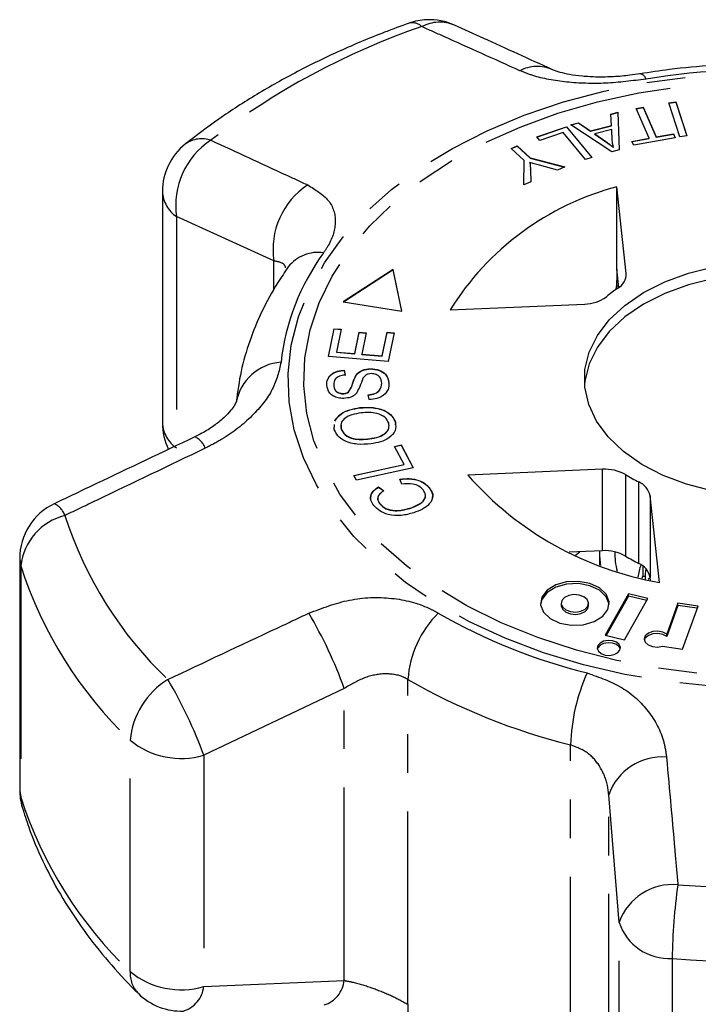
# Model space of a CAD drawing. Extents: x 31 to 388, y 17 to 248.
# Drawn here: x 31 to 54, y 213 to 245 of the extents above; entities that cross this region are included whole.
import ezdxf

# ---------------------------------------------------------------- set-up
doc = ezdxf.new("R2010")
doc.units = 0
doc.linetypes.add('PHANTOM', pattern=[12.7, 6.35, -1.27, 1.27, -1.27, 1.27, -1.27])
doc.layers.get('0').update_dxf_attribs({"linetype": 'CONTINUOUS'})

msp = doc.modelspace()

# ---------------------------------------------------------------- linework, layer by layer
at = {"color": 7, "linetype": 'CONTINUOUS'}
for p, q in [((52.538, 242.509), (52.769, 242.541)), ((52.905, 241.387), (52.538, 242.509)), ((52.54, 242.502), (52.769, 242.533)), ((52.769, 242.541), (53.136, 241.418)), ((52.769, 242.533), (52.769, 242.541)), ((52.769, 242.533), (53.133, 241.418)), ((50.635, 242.135), (50.868, 242.196)), ((50.635, 242.127), (50.868, 242.188)), ((50.657, 241.764), (50.635, 242.135)), ((50.868, 242.196), (50.906, 240.962)), ((50.868, 242.188), (50.868, 242.196)), ((50.868, 242.188), (50.906, 240.962)), ((51.468, 242.321), (51.695, 242.362)), ((51.899, 241.345), (51.468, 242.321)), ((51.471, 242.313), (51.695, 242.355)), ((51.695, 242.362), (52.127, 241.386)), ((51.695, 242.355), (51.695, 242.362)), ((51.695, 242.355), (52.127, 241.379)), ((49.315, 241.789), (49.565, 241.855)), ((50.67, 240.901), (49.315, 241.789)), ((49.324, 241.784), (49.565, 241.847)), ((49.565, 241.855), (49.963, 241.582)), ((49.565, 241.847), (49.565, 241.855)), ((49.565, 241.847), (49.963, 241.575)), ((49.963, 241.582), (50.657, 241.764)), ((49.963, 241.575), (50.657, 241.756)), ((50.657, 241.756), (50.657, 241.764)), ((48.195, 241.385), (49.173, 241.721)), ((48.2, 241.379), (49.173, 241.714)), ((49.065, 241.531), (48.294, 241.266)), ((49.804, 240.644), (49.065, 241.531)), ((49.173, 241.721), (50.011, 240.715)), ((49.173, 241.714), (49.173, 241.721)), ((49.173, 241.714), (50.006, 240.714)), ((49.963, 241.575), (49.963, 241.582)), ((50.666, 241.632), (50.104, 241.485)), ((50.104, 241.485), (50.464, 241.235)), ((50.104, 241.477), (50.104, 241.485)), ((50.104, 241.477), (50.464, 241.228)), ((50.682, 241.272), (50.666, 241.632)), ((52.127, 241.386), (52.694, 241.49)), ((52.127, 241.379), (52.694, 241.482)), ((52.694, 241.49), (52.752, 241.359)), ((52.694, 241.482), (52.694, 241.49)), ((52.694, 241.482), (52.748, 241.359)), ((53.136, 241.418), (52.905, 241.387)), ((47.358, 241.01), (47.553, 241.095)), ((47.363, 241.005), (47.553, 241.087)), ((47.553, 241.095), (47.976, 240.694)), ((47.553, 241.087), (47.553, 241.095)), ((47.553, 241.087), (47.976, 240.687)), ((48.294, 241.266), (48.195, 241.385)), ((50.464, 241.228), (50.464, 241.235)), ((51.329, 241.241), (51.899, 241.345)), ((51.387, 241.11), (51.329, 241.241)), ((51.332, 241.234), (51.899, 241.337)), ((52.752, 241.359), (51.387, 241.11)), ((51.899, 241.337), (51.899, 241.345)), ((52.127, 241.379), (52.127, 241.386)), ((47.781, 240.61), (47.358, 241.01)), ((50.906, 240.962), (50.67, 240.901)), ((50.722, 241.037), (50.722, 241.045)), ((47.769, 239.809), (47.781, 240.61)), ((47.769, 239.809), (47.781, 240.602)), ((47.781, 240.602), (47.781, 240.61)), ((47.972, 240.539), (47.972, 240.547)), ((47.976, 240.694), (49.118, 240.397)), ((47.976, 240.687), (47.976, 240.694)), ((47.976, 240.687), (49.107, 240.392)), ((48.881, 240.294), (48.29, 240.452)), ((50.011, 240.715), (49.804, 240.644)), ((47.987, 240.31), (47.996, 239.907)), ((47.987, 240.302), (47.987, 240.31)), ((47.987, 240.302), (47.995, 239.907)), ((49.118, 240.397), (48.881, 240.294)), ((47.996, 239.907), (47.769, 239.809)), ((35.873, 239.589), (35.873, 231.976)), ((51.138, 236.895), (50.831, 239.742)), ((50.833, 237.04), (50.831, 239.742)), ((43.47, 237.02), (41.827, 235.955)), ((43.47, 237.013), (41.837, 235.954)), ((43.754, 235.652), (43.47, 237.02)), ((43.47, 237.013), (43.47, 237.02)), ((43.752, 235.652), (43.47, 237.013)), ((50.899, 236.432), (50.833, 237.04)), ((50.804, 236.466), (50.801, 236.364)), ((50.804, 236.466), (50.892, 236.494)), ((41.827, 235.955), (43.754, 235.652)), ((45.344, 235.691), (49.774, 235.888)), ((41.341, 234.159), (41.525, 235.074)), ((41.343, 234.159), (41.525, 235.066)), ((41.525, 235.074), (41.757, 235.055)), ((41.525, 235.066), (41.525, 235.074)), ((41.525, 235.066), (41.755, 235.047)), ((41.757, 235.055), (41.607, 234.307)), ((42.21, 234.258), (42.349, 234.957)), ((42.21, 234.25), (42.349, 234.95)), ((42.349, 234.957), (42.58, 234.938)), ((42.349, 234.95), (42.349, 234.957)), ((42.349, 234.95), (42.579, 234.931)), ((42.58, 234.938), (42.441, 234.238)), ((43.11, 234.183), (43.266, 234.96)), ((43.11, 234.175), (43.266, 234.952)), ((43.266, 234.96), (43.498, 234.94)), ((43.266, 234.952), (43.266, 234.96)), ((43.266, 234.952), (43.496, 234.933)), ((43.498, 234.94), (43.309, 233.997)), ((41.607, 234.307), (42.21, 234.258)), ((41.607, 234.3), (41.607, 234.307)), ((41.607, 234.3), (42.21, 234.25)), ((43.309, 233.997), (41.341, 234.159)), ((42.21, 234.25), (42.21, 234.258)), ((42.441, 234.238), (43.11, 234.183)), ((42.441, 234.231), (42.441, 234.238)), ((42.441, 234.231), (43.11, 234.175)), ((43.11, 234.175), (43.11, 234.183)), ((41.859, 233.709), (41.883, 233.548)), ((41.859, 233.702), (41.859, 233.709)), ((41.859, 233.702), (41.883, 233.54)), ((42.723, 233.751), (42.723, 233.759)), ((42.245, 233.527), (42.245, 233.535)), ((41.512, 233.224), (41.512, 233.232)), ((41.994, 232.987), (41.994, 232.995)), ((43.096, 233.277), (43.096, 233.284)), ((43.331, 233.287), (43.331, 233.295)), ((41.819, 232.935), (41.819, 232.943)), ((42.677, 232.743), (42.65, 232.901)), ((42.373, 232.469), (42.373, 232.477)), ((41.531, 231.762), (41.541, 231.923)), ((41.536, 231.831), (41.541, 231.915)), ((41.754, 231.903), (41.753, 231.782)), ((41.753, 231.782), (41.753, 231.789)), ((43.544, 231.988), (43.539, 231.91)), ((43.544, 231.988), (43.544, 231.996)), ((42.688, 231.448), (42.688, 231.455)), ((43.513, 231.201), (43.734, 231.25)), ((43.827, 230.609), (43.513, 231.201)), ((43.517, 231.194), (43.734, 231.242)), ((43.734, 231.25), (44.131, 230.499)), ((43.734, 231.242), (43.734, 231.25)), ((43.734, 231.242), (44.127, 230.498)), ((42.177, 230.249), (43.827, 230.609)), ((42.181, 230.243), (43.827, 230.602)), ((44.131, 230.499), (42.261, 230.091)), ((43.827, 230.602), (43.827, 230.609)), ((50.36, 230.449), (45.93, 230.252)), ((42.261, 230.091), (42.177, 230.249)), ((43.751, 229.957), (43.691, 230.126)), ((42.988, 229.872), (43.158, 229.743)), ((42.988, 229.865), (42.988, 229.872)), ((42.988, 229.865), (43.158, 229.735)), ((44.649, 229.841), (44.649, 229.849)), ((52.233, 226.725), (51.926, 229.573)), ((43.029, 229.313), (43.029, 229.321)), ((44.022, 229.163), (44.022, 229.171)), ((31.174, 227.511), (31.174, 219.899)), ((50.36, 227.768), (49.26, 227.719)), ((49.466, 227.625), (49.615, 227.735)), ((50.263, 227.677), (50.263, 227.299)), ((51.692, 227.262), (51.692, 226.93)), ((51.661, 226.861), (51.692, 226.93)), ((51.692, 226.93), (51.763, 226.933)), ((51.763, 226.911), (51.763, 226.836)), ((51.928, 226.875), (51.858, 226.824)), ((51.937, 226.793), (51.926, 226.892)), ((51.218, 226.352), (50.443, 224.986)), ((51.218, 226.275), (50.482, 224.977)), ((51.081, 224.837), (51.855, 226.202)), ((51.855, 226.202), (51.218, 226.352)), ((51.218, 226.275), (51.218, 226.352)), ((51.817, 226.135), (51.218, 226.275)), ((49.003, 226.039), (49.003, 225.962)), ((49.898, 225.962), (49.898, 226.039)), ((52.843, 226.045), (52.473, 225.018)), ((52.843, 225.969), (52.473, 224.941)), ((53.504, 225.947), (52.843, 226.045)), ((52.843, 225.969), (52.843, 226.045)), ((53.478, 225.874), (52.843, 225.969)), ((52.994, 224.531), (53.504, 225.947)), ((50.443, 224.986), (51.081, 224.837)), ((52.473, 224.941), (52.473, 225.018)), ((52.338, 224.629), (52.994, 224.531))]:
    msp.add_line(p, q, dxfattribs=at)
at = {"color": 8, "linetype": 'PHANTOM'}
for p, q in [((39.542, 237.306), (36.34, 238.763)), ((36.34, 238.763), (36.34, 231.229)), ((39.542, 236.354), (39.542, 237.306)), ((51.138, 236.806), (51.138, 236.895)), ((50.36, 227.768), (50.36, 230.449)), ((51.117, 230.274), (51.117, 227.593)), ((51.552, 227.35), (51.552, 230.031)), ((51.926, 229.573), (51.926, 226.892)), ((31.21, 227.269), (31.21, 219.657)), ((43.955, 212.842), (43.955, 223.534)), ((41.858, 223.237), (37.234, 221.039)), ((41.858, 213.626), (41.858, 223.237)), ((34.81, 213.918), (34.81, 221.53)), ((49.306, 210.689), (49.306, 221.381)), ((37.234, 221.039), (37.234, 213.427)), ((50.908, 215.538), (50.564, 219.734)), ((50.564, 210.124), (50.564, 219.734)), ((50.908, 207.926), (50.908, 215.538)), ((52.655, 214.352), (52.655, 206.739)), ((37.234, 213.427), (41.858, 213.626))]:
    msp.add_line(p, q, dxfattribs=at)
at = {"color": 8, "linetype": 'PHANTOM', "flags": 128}
for points in [[(71.479, 234.069), (71.513, 233.134), (71.412, 232.201), (71.177, 231.278), (70.811, 230.373), (70.316, 229.493), (69.698, 228.646), (68.96, 227.84), (68.11, 227.081), (67.155, 226.375), (66.102, 225.729), (64.961, 225.149), (63.742, 224.638), (62.454, 224.202), (61.11, 223.844), (59.72, 223.568), (58.296, 223.375), (56.85, 223.267), (55.396, 223.246), (53.944, 223.311), (52.508, 223.462), (51.099, 223.697), (49.731, 224.015), (48.414, 224.413), (47.159, 224.887), (45.978, 225.433), (44.881, 226.047), (43.876, 226.724), (42.973, 227.457), (42.178, 228.241), (41.5, 229.069), (40.944, 229.933), (40.513, 230.826), (40.213, 231.742), (40.046, 232.671), (40.013, 233.606), (40.114, 234.539), (40.348, 235.462), (40.714, 236.367), (41.209, 237.247), (41.827, 238.094), (42.565, 238.9), (43.415, 239.659), (44.37, 240.365), (45.423, 241.011), (46.564, 241.591), (47.783, 242.102), (49.071, 242.538), (50.415, 242.895), (51.805, 243.172), (53.229, 243.365), (54.675, 243.472), (56.13, 243.494), (57.581, 243.429), (59.017, 243.278), (60.426, 243.043), (61.794, 242.725), (63.112, 242.327), (64.366, 241.853), (65.547, 241.307), (66.645, 240.693), (67.649, 240.016), (68.553, 239.283), (69.347, 238.499), (70.025, 237.671), (70.582, 236.807), (71.012, 235.914), (71.312, 234.998), (71.479, 234.069)], [(70.963, 234.098), (70.995, 233.181), (70.892, 232.265), (70.657, 231.359), (70.291, 230.472), (69.798, 229.61), (69.181, 228.782), (68.446, 227.995), (67.599, 227.255), (66.649, 226.57), (65.603, 225.945), (64.47, 225.385), (63.261, 224.896), (61.986, 224.483), (60.657, 224.147), (59.284, 223.893), (57.88, 223.723), (56.458, 223.638), (55.03, 223.64), (53.608, 223.727), (52.205, 223.899), (50.833, 224.155), (49.505, 224.492), (48.231, 224.908), (47.024, 225.399), (45.894, 225.96), (44.85, 226.587), (43.902, 227.274), (43.059, 228.015), (42.327, 228.803), (41.713, 229.632), (41.222, 230.495), (40.86, 231.383), (40.628, 232.289), (40.53, 233.205), (40.565, 234.122), (40.734, 235.034), (41.035, 235.932), (41.465, 236.807), (42.021, 237.653), (42.698, 238.461), (43.489, 239.226), (44.388, 239.939), (45.388, 240.595), (46.478, 241.188), (47.65, 241.713), (48.894, 242.164), (50.198, 242.54), (51.55, 242.834), (52.94, 243.047), (54.354, 243.174), (55.781, 243.216), (57.208, 243.172), (58.622, 243.042), (60.011, 242.828), (61.362, 242.531), (62.665, 242.154), (63.906, 241.7), (65.077, 241.173), (66.165, 240.579), (67.162, 239.921), (68.058, 239.206), (68.847, 238.441), (69.521, 237.631), (70.073, 236.785), (70.5, 235.908), (70.798, 235.01), (70.963, 234.098)], [(31.174, 227.511), (31.175, 227.489), (31.21, 227.269)], [(31.174, 219.899), (31.175, 219.876), (31.21, 219.657)], [(31.21, 219.657), (31.236, 219.41), (31.258, 219.327)]]:
    msp.add_lwpolyline(points, dxfattribs=at)
at = {"color": 7, "linetype": 'CONTINUOUS', "flags": 128}
for points in [[(61.755, 233.231), (61.748, 233.305), (61.62, 233.876), (61.36, 234.428), (60.976, 234.948), (60.475, 235.427), (59.869, 235.851), (59.171, 236.213), (58.397, 236.504), (57.564, 236.718), (56.691, 236.849), (55.797, 236.896), (54.902, 236.856), (54.027, 236.731), (53.19, 236.523), (52.411, 236.238), (51.707, 235.881), (51.093, 235.461), (50.584, 234.987), (50.19, 234.469), (49.921, 233.919), (49.782, 233.349), (49.77, 233.231)], [(53.961, 229.743), (53.129, 229.957), (52.354, 230.248), (51.657, 230.61), (51.05, 231.035), (50.549, 231.513), (50.165, 232.034), (49.905, 232.585), (49.777, 233.156), (49.782, 233.732), (49.921, 234.302), (50.19, 234.852), (50.584, 235.37), (51.093, 235.844), (51.707, 236.264), (52.411, 236.621), (53.19, 236.906), (54.027, 237.114)], [(50.58, 226), (50.579, 226.012), (50.484, 226.257), (50.264, 226.466), (49.947, 226.615), (49.57, 226.685), (49.178, 226.667), (48.819, 226.565), (48.537, 226.389), (48.364, 226.163), (48.322, 226)], [(48.323, 225.988), (48.418, 225.743), (48.637, 225.534), (48.954, 225.386), (49.332, 225.316), (49.723, 225.333), (50.082, 225.436), (50.365, 225.611), (50.537, 225.838), (50.579, 226.089), (50.484, 226.334), (50.264, 226.543), (49.947, 226.691), (49.57, 226.761), (49.178, 226.744), (48.819, 226.641), (48.537, 226.466), (48.364, 226.239), (48.323, 225.988)], [(49.004, 226.019), (49.05, 225.91), (49.157, 225.822), (49.308, 225.766), (49.482, 225.752), (49.65, 225.781), (49.788, 225.85), (49.875, 225.947), (49.897, 226.058), (49.851, 226.167), (49.745, 226.256), (49.593, 226.311), (49.42, 226.326), (49.251, 226.296), (49.113, 226.227), (49.026, 226.13), (49.004, 226.019)], [(49.003, 225.962), (49.004, 225.942), (49.05, 225.834), (49.157, 225.745), (49.308, 225.689), (49.482, 225.675), (49.65, 225.704), (49.788, 225.773), (49.875, 225.87), (49.898, 225.962)], [(52.473, 225.018), (52.347, 225.09), (52.185, 225.124), (52.017, 225.113), (51.869, 225.058), (51.769, 224.971), (51.731, 224.864), (51.764, 224.758), (51.862, 224.668), (52.007, 224.612), (52.175, 224.598), (52.338, 224.629)], [(52.473, 224.941), (52.347, 225.014), (52.185, 225.047), (52.017, 225.036), (51.869, 224.982), (51.769, 224.894), (51.736, 224.823)], [(50.185, 224.553), (50.224, 224.46), (50.316, 224.384), (50.446, 224.336), (50.595, 224.324), (50.74, 224.349), (50.858, 224.408), (50.933, 224.492), (50.952, 224.587), (50.912, 224.68), (50.821, 224.757), (50.691, 224.804), (50.542, 224.817), (50.397, 224.791), (50.278, 224.732), (50.204, 224.649), (50.185, 224.553)], [(50.948, 224.532), (50.912, 224.604), (50.821, 224.68), (50.691, 224.728), (50.542, 224.74), (50.397, 224.715), (50.278, 224.656), (50.204, 224.572), (50.189, 224.532)]]:
    msp.add_lwpolyline(points, dxfattribs=at)
at = {"color": 8, "linetype": 'PHANTOM'}
for centre, radius, start, end in [((52.187, 222.266), 24.042, 108.8692, 127.7431), ((44.103, 244.707), 0.437, 45.0391, 104.4142), ((45.003, 243.902), 1.261, 67.3216, 117.9489), ((48.208, 242.454), 1.25, 66.6747, 117.1529), ((51.56, 243.22), 0.243, 16.7564, 81.9794), ((55.764, 218.936), 24.676, 85.8329, 99.2618), ((38.845, 239.148), 2.534, 122.8387, 188.7519), ((37.171, 240.388), 0.939, 71.4005, 125.3223), ((42.054, 237.685), 2.541, 123.4001, 188.5862), ((36.924, 239.638), 1.052, 182.7016, 236.2843), ((47.266, 233.132), 7.536, 143.8764, 173.6054), ((41.002, 236.33), 1.257, 81.8894, 141.6112), ((39.883, 232.368), 1.606, 93.786, 169.83), ((36.924, 232.025), 1.052, 182.702, 236.2839), ((36.657, 230.909), 0.67, 20.4575, 64.8949), ((31.997, 228.676), 0.715, 20.6857, 63.6957), ((33.131, 227.052), 1.933, 103.9262, 173.5513), ((44.887, 232.833), 12.83, 197.7179, 226.4794), ((44.202, 231.42), 13.638, 197.7179, 226.4794), ((28.141, 218.289), 14.582, 19.8332, 30.6037), ((47.333, 223.307), 3.386, 134.6155, 176.1562), ((54.397, 242.114), 18.921, 240.0654, 256.1053), ((55.537, 221.186), 6.233, 155.7527, 178.2126), ((37.428, 221.289), 2.629, 121.5537, 174.7421), ((23.332, 215.969), 14.798, 20.0376, 30.7273), ((54.271, 241.448), 20.672, 240.0654, 256.1053), ((36.489, 223.59), 2.657, 230.8094, 286.2897), ((52.312, 219.134), 1.848, 85.1628, 161.0411), ((44.202, 223.807), 13.638, 197.7179, 226.4794), ((55.76, 252.86), 36.201, 265.3723, 279.7224), ((52.666, 214.922), 1.862, 84.6643, 160.6894), ((71.072, 214.172), 18.418, 171.8688, 179.441), ((52.551, 216.078), 1.73, 198.183, 273.4236), ((55.759, 252.709), 38.483, 265.3723, 279.7224), ((35.789, 213.873), 0.98, 177.4171, 223.7258), ((36.489, 215.977), 2.657, 230.8091, 286.2898), ((40.902, 213.735), 0.962, 287.9652, 353.4826), ((36.278, 213.538), 0.962, 287.6625, 353.3698), ((44.773, 212.736), 0.825, 172.641, 234.2798)]:
    msp.add_arc(centre, radius, start, end, dxfattribs=at)
at = {"color": 7, "linetype": 'CONTINUOUS'}
for centre, radius, start, end in [((44.662, 243.245), 2, 92.5473, 109.5058), ((44.662, 243.245), 2, 65.6042, 92.5473), ((37.873, 239.589), 2, 128.5013, 180), ((53.18, 230.821), 9.226, 104.747, 148.1359), ((50.603, 236.875), 0.535, 299.3984, 2.186), ((54.064, 231.681), 5.708, 124.0757, 128.8073), ((49.753, 237.126), 1.238, 270.9544, 306.3188), ((37.873, 231.976), 2, 180, 205.85), ((50.444, 229.088), 1.364, 60.4365, 93.5508), ((54.09, 237.441), 10.875, 221.3754, 260.1644), ((54.64, 236.059), 6.773, 238.659, 242.8813), ((51.312, 229.453), 0.626, 11.0309, 67.4142), ((33.174, 227.511), 2, 115.4707, 180), ((52.548, 227.677), 2.285, 177.8173, 189.8432), ((50.444, 226.407), 1.364, 60.4364, 93.5498), ((52.865, 227.678), 2.102, 178.5194, 196.0382), ((54.644, 233.385), 6.781, 238.6617, 242.8786), ((53.363, 226.668), 1.851, 159.7662, 172.889), ((51.312, 226.772), 0.626, 11.031, 67.415), ((53.424, 226.911), 1.661, 170.6832, 182.6075), ((33.174, 219.899), 2, 180, 196.6162), ((36.486, 214.619), 2, 225.359, 272.4047)]:
    msp.add_arc(centre, radius, start, end, dxfattribs=at)
msp.add_ellipse((64.467, 800.164), major_axis=(17.396, 766.745), ratio=0.001647, start_param=2.395667, end_param=2.396942, dxfattribs=at)
for points, knots in [([(43.994, 245.13), (43.724, 245.032), (42.948, 244.749), (41.709, 244.228), (40.304, 243.546), (38.973, 242.796), (37.738, 242.003), (36.991, 241.431), (36.628, 241.154)], [0, 0, 0, 0, 0.097023, 0.279391, 0.461966, 0.644683, 0.827483, 1, 1, 1, 1]), ([(48.695, 243.605), (47.946, 243.948), (46.876, 244.438), (45.809, 244.919), (45.488, 245.064)], [0, 0, 0, 0, 0.700062, 1, 1, 1, 1]), ([(57.644, 243.731), (57.388, 243.748), (56.653, 243.794), (55.433, 243.81), (53.992, 243.752), (52.71, 243.632), (51.918, 243.511), (51.596, 243.462)], [0, 0, 0, 0, 0.126699, 0.363487, 0.600346, 0.837303, 1, 1, 1, 1]), ([(51.593, 243.466), (51.484, 243.447), (51.202, 243.401), (50.722, 243.362), (50.189, 243.351), (49.693, 243.378), (49.277, 243.435), (48.953, 243.509), (48.761, 243.575), (48.715, 243.598), (48.705, 243.604)], [0, 0, 0, 0, 0.095276, 0.246063, 0.397585, 0.548116, 0.69384, 0.822913, 0.959323, 1, 1, 1, 1]), ([(50.464, 241.235), (50.514, 241.201), (50.603, 241.139), (50.686, 241.074), (50.722, 241.045)], [0, 0, 0, 0, 0.5600066, 1, 1, 1, 1]), ([(50.464, 241.228), (50.514, 241.193), (50.603, 241.131), (50.686, 241.066), (50.722, 241.037)], [0, 0, 0, 0, 0.56001, 1, 1, 1, 1]), ([(50.722, 241.045), (50.711, 241.087), (50.691, 241.162), (50.685, 241.238), (50.682, 241.272)], [0, 0, 0, 0, 0.559975, 1, 1, 1, 1]), ([(47.972, 240.547), (47.976, 240.503), (47.983, 240.424), (47.986, 240.345), (47.987, 240.31)], [0, 0, 0, 0, 0.5599949, 1, 1, 1, 1]), ([(48.29, 240.452), (48.23, 240.469), (48.122, 240.499), (48.018, 240.532), (47.972, 240.547)], [0, 0, 0, 0, 0.559983, 1, 1, 1, 1]), ([(47.972, 240.539), (47.976, 240.495), (47.983, 240.416), (47.986, 240.337), (47.987, 240.302)], [0, 0, 0, 0, 0.5599949, 1, 1, 1, 1]), ([(40.017, 237.111), (39.9, 236.939), (39.576, 236.464), (39.133, 235.651), (38.729, 234.674), (38.439, 233.678), (38.349, 233.003), (38.304, 232.668)], [0, 0, 0, 0, 0.1257486, 0.3478499, 0.5678186, 0.7849636, 1, 1, 1, 1]), ([(40.043, 237.151), (40.045, 237.151), (40.048, 237.152), (40.018, 237.114), (40.013, 237.108)], [0, 0, 0, 0, 0.841228, 1, 1, 1, 1]), ([(41.281, 233.222), (41.286, 233.286), (41.294, 233.414), (41.415, 233.582), (41.626, 233.685), (41.781, 233.701), (41.859, 233.709)], [0, 0, 0, 0, 0.280833, 0.56022, 0.779906, 1, 1, 1, 1]), ([(41.281, 233.214), (41.286, 233.279), (41.294, 233.407), (41.415, 233.574), (41.626, 233.678), (41.781, 233.694), (41.859, 233.702)], [0, 0, 0, 0, 0.280829, 0.560219, 0.779906, 1, 1, 1, 1]), ([(42.245, 233.535), (42.271, 233.569), (42.324, 233.636), (42.478, 233.733), (42.63, 233.749), (42.723, 233.759)], [0, 0, 0, 0, 0.281428, 0.562066, 1, 1, 1, 1]), ([(42.245, 233.527), (42.271, 233.561), (42.324, 233.628), (42.478, 233.726), (42.63, 233.741), (42.723, 233.751)], [0, 0, 0, 0, 0.281429, 0.562067, 1, 1, 1, 1]), ([(42.723, 233.759), (42.821, 233.749), (43.018, 233.731), (43.277, 233.558), (43.311, 233.395), (43.331, 233.295)], [0, 0, 0, 0, 0.27984, 0.55996, 1, 1, 1, 1]), ([(42.723, 233.751), (42.821, 233.742), (43.018, 233.723), (43.277, 233.55), (43.311, 233.387), (43.331, 233.287)], [0, 0, 0, 0, 0.279839, 0.559961, 1, 1, 1, 1]), ([(41.883, 233.548), (41.819, 233.539), (41.692, 233.522), (41.523, 233.407), (41.517, 233.299), (41.512, 233.232)], [0, 0, 0, 0, 0.280968, 0.560182, 1, 1, 1, 1]), ([(41.994, 232.995), (42.028, 233.043), (42.098, 233.139), (42.145, 233.326), (42.207, 233.456), (42.245, 233.535)], [0, 0, 0, 0, 0.278885, 0.559499, 1, 1, 1, 1]), ([(41.994, 232.987), (42.028, 233.035), (42.098, 233.131), (42.145, 233.318), (42.207, 233.448), (42.245, 233.527)], [0, 0, 0, 0, 0.278884, 0.5595, 1, 1, 1, 1]), ([(42.474, 233.443), (42.442, 233.353), (42.384, 233.192), (42.304, 233.036), (42.268, 232.967)], [0, 0, 0, 0, 0.560361, 1, 1, 1, 1]), ([(42.749, 233.596), (42.713, 233.594), (42.64, 233.588), (42.533, 233.534), (42.496, 233.478), (42.474, 233.443)], [0, 0, 0, 0, 0.279944, 0.559845, 1, 1, 1, 1]), ([(43.096, 233.284), (43.085, 233.357), (43.068, 233.465), (42.935, 233.562), (42.833, 233.593), (42.777, 233.595), (42.749, 233.596)], [0, 0, 0, 0, 0.4991813, 0.7486567, 0.8743771, 1, 1, 1, 1]), ([(41.842, 232.781), (41.78, 232.784), (41.656, 232.791), (41.492, 232.854), (41.323, 232.992), (41.298, 233.127), (41.281, 233.222)], [0, 0, 0, 0, 0.187034, 0.374096, 0.561142, 1, 1, 1, 1]), ([(41.512, 233.232), (41.519, 233.165), (41.529, 233.065), (41.65, 232.975), (41.742, 232.946), (41.793, 232.944), (41.819, 232.943)], [0, 0, 0, 0, 0.499306, 0.748911, 0.87447, 1, 1, 1, 1]), ([(41.512, 233.224), (41.519, 233.158), (41.529, 233.057), (41.65, 232.968), (41.742, 232.938), (41.793, 232.936), (41.819, 232.935)], [0, 0, 0, 0, 0.499308, 0.748912, 0.874471, 1, 1, 1, 1]), ([(41.819, 232.943), (41.857, 232.946), (41.924, 232.951), (41.972, 232.981), (41.994, 232.995)], [0, 0, 0, 0, 0.559384, 1, 1, 1, 1]), ([(41.819, 232.935), (41.857, 232.938), (41.924, 232.944), (41.972, 232.974), (41.994, 232.987)], [0, 0, 0, 0, 0.5593891, 1, 1, 1, 1]), ([(42.65, 232.901), (42.727, 232.911), (42.881, 232.932), (43.07, 233.077), (43.086, 233.206), (43.096, 233.284)], [0, 0, 0, 0, 0.280971, 0.560121, 1, 1, 1, 1]), ([(42.65, 232.894), (42.727, 232.904), (42.881, 232.924), (43.07, 233.069), (43.086, 233.198), (43.096, 233.277)], [0, 0, 0, 0, 0.2809719, 0.5601214, 1, 1, 1, 1]), ([(43.331, 233.295), (43.328, 233.222), (43.323, 233.076), (43.184, 232.886), (42.943, 232.769), (42.766, 232.751), (42.677, 232.743)], [0, 0, 0, 0, 0.28104, 0.560148, 0.779952, 1, 1, 1, 1]), ([(38.306, 232.688), (38.304, 232.68), (38.3, 232.663), (38.234, 232.53), (38.081, 232.328), (37.848, 232.093), (37.522, 231.841), (37.21, 231.642), (36.999, 231.549), (36.937, 231.522)], [0, 0, 0, 0, 0.14189, 0.291805, 0.439471, 0.592475, 0.758685, 0.9297, 1, 1, 1, 1]), ([(42.268, 232.967), (42.243, 232.939), (42.192, 232.882), (42.053, 232.802), (41.922, 232.789), (41.842, 232.781)], [0, 0, 0, 0, 0.281264, 0.561915, 1, 1, 1, 1]), ([(41.548, 232.042), (41.608, 232.128), (41.715, 232.284), (42.039, 232.422), (42.261, 232.459), (42.373, 232.477)], [0, 0, 0, 0, 0.387254, 0.693371, 1, 1, 1, 1]), ([(41.548, 232.034), (41.608, 232.121), (41.715, 232.276), (42.039, 232.415), (42.261, 232.451), (42.373, 232.469)], [0, 0, 0, 0, 0.387256, 0.693372, 1, 1, 1, 1]), ([(42.373, 232.477), (42.519, 232.485), (42.81, 232.503), (43.2, 232.397), (43.449, 232.209), (43.512, 232.067), (43.544, 231.996)], [0, 0, 0, 0, 0.280343, 0.559524, 0.779643, 1, 1, 1, 1]), ([(42.373, 232.469), (42.519, 232.478), (42.81, 232.495), (43.2, 232.389), (43.449, 232.201), (43.512, 232.059), (43.544, 231.988)], [0, 0, 0, 0, 0.2803432, 0.559525, 0.7796453, 1, 1, 1, 1]), ([(42.419, 232.306), (42.312, 232.289), (42.099, 232.255), (41.853, 232.127), (41.733, 231.956), (41.746, 231.845), (41.753, 231.789)], [0, 0, 0, 0, 0.280769, 0.560043, 0.779932, 1, 1, 1, 1]), ([(43.324, 231.969), (43.29, 232.038), (43.224, 232.174), (42.958, 232.294), (42.677, 232.328), (42.505, 232.313), (42.419, 232.306)], [0, 0, 0, 0, 0.279202, 0.558292, 0.778858, 1, 1, 1, 1]), ([(42.732, 231.284), (42.583, 231.273), (42.286, 231.251), (41.888, 231.357), (41.622, 231.543), (41.561, 231.689), (41.531, 231.762)], [0, 0, 0, 0, 0.280572, 0.55958, 0.779585, 1, 1, 1, 1]), ([(41.753, 231.789), (41.788, 231.719), (41.857, 231.58), (42.21, 231.416), (42.506, 231.44), (42.688, 231.455)], [0, 0, 0, 0, 0.280208, 0.559769, 1, 1, 1, 1]), ([(41.753, 231.782), (41.788, 231.712), (41.857, 231.572), (42.21, 231.408), (42.506, 231.433), (42.688, 231.448)], [0, 0, 0, 0, 0.280205, 0.559768, 1, 1, 1, 1]), ([(42.688, 231.455), (42.793, 231.472), (43.002, 231.505), (43.231, 231.639), (43.345, 231.806), (43.331, 231.915), (43.324, 231.969)], [0, 0, 0, 0, 0.280598, 0.559798, 0.779803, 1, 1, 1, 1]), ([(42.688, 231.448), (42.793, 231.464), (43.002, 231.498), (43.231, 231.632), (43.345, 231.798), (43.331, 231.907), (43.324, 231.962)], [0, 0, 0, 0, 0.280598, 0.559798, 0.779806, 1, 1, 1, 1]), ([(43.544, 231.996), (43.553, 231.903), (43.572, 231.717), (43.36, 231.484), (43.059, 231.341), (42.841, 231.303), (42.732, 231.284)], [0, 0, 0, 0, 0.279595, 0.558774, 0.779298, 1, 1, 1, 1]), ([(36.942, 231.515), (35.862, 231.003), (34.318, 230.273), (32.777, 229.536), (32.315, 229.315)], [0, 0, 0, 0, 0.700061, 1, 1, 1, 1]), ([(43.691, 230.126), (43.797, 230.136), (44.009, 230.157), (44.302, 230.1), (44.521, 229.989), (44.606, 229.896), (44.649, 229.849)], [0, 0, 0, 0, 0.280225, 0.559558, 0.779625, 1, 1, 1, 1]), ([(43.691, 230.118), (43.797, 230.129), (44.009, 230.15), (44.302, 230.092), (44.521, 229.981), (44.606, 229.888), (44.649, 229.841)], [0, 0, 0, 0, 0.280226, 0.559558, 0.779628, 1, 1, 1, 1]), ([(42.827, 229.259), (42.789, 229.317), (42.713, 229.433), (42.729, 229.613), (42.829, 229.764), (42.935, 229.836), (42.988, 229.872)], [0, 0, 0, 0, 0.280114, 0.559452, 0.779571, 1, 1, 1, 1]), ([(42.737, 229.458), (42.734, 229.511), (42.73, 229.614), (42.83, 229.757), (42.935, 229.829), (42.988, 229.865)], [0, 0, 0, 0, 0.349121, 0.674319, 1, 1, 1, 1]), ([(43.158, 229.743), (43.112, 229.71), (43.02, 229.646), (42.953, 229.529), (42.965, 229.415), (43.008, 229.352), (43.029, 229.321)], [0, 0, 0, 0, 0.280482, 0.559562, 0.779563, 1, 1, 1, 1]), ([(44.46, 229.772), (44.418, 229.815), (44.334, 229.9), (44.076, 229.989), (43.874, 229.969), (43.751, 229.957)], [0, 0, 0, 0, 0.280854, 0.561161, 1, 1, 1, 1]), ([(44.022, 229.171), (44.116, 229.205), (44.305, 229.275), (44.507, 229.43), (44.55, 229.616), (44.49, 229.72), (44.46, 229.772)], [0, 0, 0, 0, 0.281119, 0.560371, 0.779892, 1, 1, 1, 1]), ([(44.649, 229.849), (44.707, 229.76), (44.822, 229.583), (44.697, 229.314), (44.442, 229.131), (44.244, 229.055), (44.144, 229.017)], [0, 0, 0, 0, 0.280004, 0.558101, 0.778915, 1, 1, 1, 1]), ([(44.649, 229.841), (44.722, 229.751), (44.811, 229.642), (44.756, 229.531), (44.746, 229.512)], [0, 0, 0, 0, 0.821267, 1, 1, 1, 1]), ([(42.97, 229.522), (42.968, 229.518), (42.948, 229.483), (42.969, 229.406), (43.009, 229.344), (43.029, 229.313)], [0, 0, 0, 0, 0.051885, 0.525452, 1, 1, 1, 1]), ([(44.022, 229.163), (44.117, 229.198), (44.307, 229.268), (44.5, 229.422), (44.551, 229.558), (44.524, 229.615), (44.522, 229.62)], [0, 0, 0, 0, 0.351798, 0.701266, 0.975975, 1, 1, 1, 1]), ([(44.144, 229.017), (44.011, 228.981), (43.743, 228.91), (43.326, 228.939), (43.008, 229.073), (42.888, 229.197), (42.827, 229.259)], [0, 0, 0, 0, 0.280471, 0.559477, 0.779574, 1, 1, 1, 1]), ([(43.029, 229.321), (43.088, 229.261), (43.206, 229.143), (43.6, 229.06), (43.862, 229.129), (44.022, 229.171)], [0, 0, 0, 0, 0.280414, 0.559609, 1, 1, 1, 1]), ([(43.029, 229.313), (43.088, 229.254), (43.206, 229.135), (43.6, 229.052), (43.862, 229.121), (44.022, 229.163)], [0, 0, 0, 0, 0.280408, 0.559606, 1, 1, 1, 1]), ([(31.258, 219.327), (31.327, 219.109), (31.516, 218.511), (31.919, 217.549), (32.496, 216.454), (33.185, 215.389), (33.971, 214.373), (34.625, 213.651), (35.007, 213.27), (35.081, 213.196)], [0, 0, 0, 0, 0.097989, 0.269589, 0.44199, 0.615691, 0.790704, 0.959157, 1, 1, 1, 1])]:
    msp.add_open_spline(points, degree=3, knots=knots, dxfattribs=at)
at = {"color": 8, "linetype": 'PHANTOM'}
for points, knots in [([(47.638, 243.567), (46.803, 243.942), (45.727, 244.426), (44.653, 244.908), (44.412, 245.016)], [0, 0, 0, 0, 0.775381, 1, 1, 1, 1]), ([(51.792, 243.291), (51.349, 243.234), (50.466, 243.121), (49.155, 243.165), (48.212, 243.336), (47.777, 243.511), (47.638, 243.567)], [0, 0, 0, 0, 0.288696, 0.574271, 0.863721, 1, 1, 1, 1]), ([(37.47, 241.278), (38.294, 240.899), (39.357, 240.41), (40.417, 239.917), (40.656, 239.806)], [0, 0, 0, 0, 0.77538, 1, 1, 1, 1]), ([(40.656, 239.806), (40.911, 239.649), (41.424, 239.333), (41.636, 238.621), (41.464, 238.004), (41.231, 237.653), (41.179, 237.575)], [0, 0, 0, 0, 0.303776, 0.611411, 0.912924, 1, 1, 1, 1]), ([(39.932, 237.087), (39.92, 237.12), (39.874, 237.243), (39.681, 237.279), (39.542, 237.306)], [0, 0, 0, 0, 0.274117, 1, 1, 1, 1]), ([(39.777, 233.971), (39.709, 233.675), (39.572, 233.086), (38.864, 232.187), (38.048, 231.537), (37.47, 231.239), (37.285, 231.143)], [0, 0, 0, 0, 0.288696, 0.574271, 0.863721, 1, 1, 1, 1]), ([(37.285, 231.143), (36.091, 230.571), (34.552, 229.833), (33.012, 229.095), (32.666, 228.929)], [0, 0, 0, 0, 0.775381, 1, 1, 1, 1]), ([(40.691, 225.713), (41.133, 225.881), (42.022, 226.22), (43.428, 226.264), (44.399, 226.019), (44.853, 225.772), (44.955, 225.717)], [0, 0, 0, 0, 0.303776, 0.611412, 0.912924, 1, 1, 1, 1]), ([(36.052, 223.53), (37.251, 224.096), (38.796, 224.825), (40.344, 225.55), (40.691, 225.713)], [0, 0, 0, 0, 0.775381, 1, 1, 1, 1]), ([(43.955, 223.534), (43.906, 223.56), (43.683, 223.678), (43.195, 223.754), (42.503, 223.62), (42.075, 223.365), (41.858, 223.237)], [0, 0, 0, 0, 0.082328, 0.371654, 0.681065, 1, 1, 1, 1]), ([(49.853, 223.746), (50.254, 223.605), (51.052, 223.325), (51.926, 222.504), (52.364, 221.677), (52.443, 221.145), (52.468, 220.975)], [0, 0, 0, 0, 0.288696, 0.57427, 0.863721, 1, 1, 1, 1]), ([(50.564, 219.734), (50.552, 219.839), (50.517, 220.161), (50.313, 220.657), (49.896, 221.153), (49.501, 221.305), (49.306, 221.381)], [0, 0, 0, 0, 0.1442497, 0.4434706, 0.725512, 1, 1, 1, 1]), ([(52.468, 220.975), (52.565, 219.891), (52.689, 218.492), (52.812, 217.092), (52.839, 216.777)], [0, 0, 0, 0, 0.7753801, 1, 1, 1, 1]), ([(41.858, 213.626), (41.953, 213.608), (42.248, 213.552), (42.778, 213.391), (43.424, 213.131), (43.78, 212.938), (43.955, 212.842)], [0, 0, 0, 0, 0.14425, 0.443471, 0.725512, 1, 1, 1, 1])]:
    msp.add_open_spline(points, degree=3, knots=knots, dxfattribs=at)

doc.saveas('drawing.dxf')
